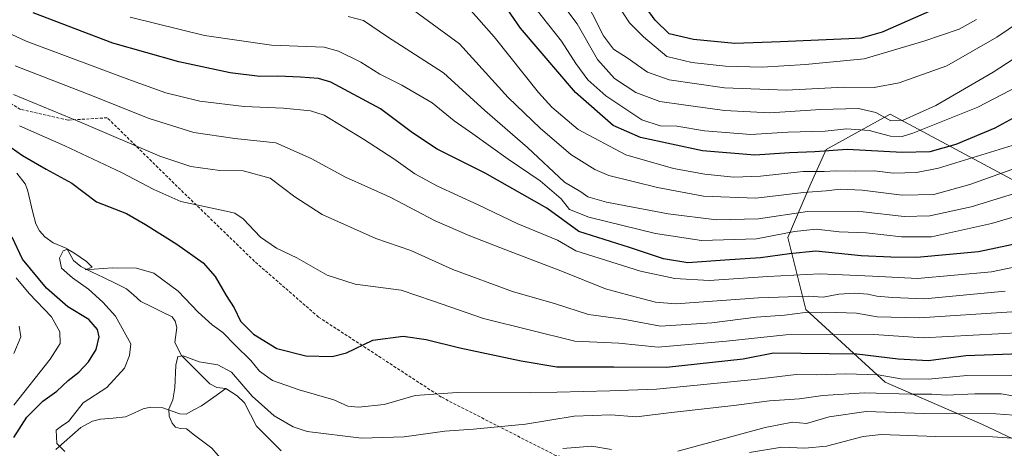
# Model space of a CAD drawing. Units: metres. Extents: x 627314 to 630754, y 4762003 to 4764381.
# Drawn here: x 628174 to 628503, y 4763779 to 4763922 of the extents above; entities that cross this region are included whole.
import ezdxf

# ---------------------------------------------------------------- set-up
doc = ezdxf.new("R2010")
doc.units = ezdxf.units.M
doc.header["$MEASUREMENT"] = 0
doc.linetypes.add('TRAZOSX2', pattern=[1.5, 1, -0.5])
for name, color, linetype, lineweight in [('Arbolado forestal CxS', 92, 'Continuous', 0), ('Corriente natural lineal', 142, 'Continuous', 13), ('Curva de nivel maestra', 36, 'Continuous', 30), ('Curva de nivel normal', 36, 'Continuous', 0), ('Matorral CxS', 135, 'Continuous', 0), ('Senda', 19, 'TRAZOSX2', 0)]:
    doc.layers.add(name, color=color, linetype=linetype, lineweight=lineweight)

# ---------------------------------------------------------------- blocks, each defined once
blk = doc.blocks.new('*U150')
at = {"layer": 'Arbolado forestal CxS', "color": 92, "linetype": 'Continuous', "lineweight": 0}
blk.add_polyline3d([(628508.5593, 4763867.3115, 958.6433), (628486.7745, 4763879.0391, 970.5202), (628464.9905, 4763890.7657, 983.5614), (628443.5763, 4763878.9859, 972.4437), (628438.0497, 4763866.8239, 963.048), (628430.6985, 4763849.5481, 950.8223), (628436.7941, 4763825.4967, 932.9038), (628463.2249, 4763801.1343, 914.7328), (628495.8467, 4763787.0375, 904.9829), (628509.9287, 4763780.2711, 901.0243)], dxfattribs=at)
blk = doc.blocks.new('*U162')
at = {"layer": 'Curva de nivel normal', "color": 36, "linetype": 'Continuous', "lineweight": 0}
blk.add_polyline3d([(628242.48, 4763774.19, 915), (628238.3, 4763779.08, 915), (628232.47, 4763783.45, 915), (628229.78, 4763785.56, 915), (628227.64, 4763785.68, 915), (628226.08, 4763786.13, 915), (628225.05, 4763787.43, 915), (628223.97, 4763789.73, 915), (628223.95, 4763792.17, 915), (628225.19, 4763795.29, 915), (628225.87, 4763799.25, 915), (628226.29, 4763806.85, 915), (628226.94, 4763809.76, 915), (628228.72, 4763809.9, 915), (628234.08, 4763807.9, 915), (628240.32, 4763806.96, 915), (628244.83, 4763804.51, 915), (628251.72, 4763796.47, 915), (628259.09, 4763789.91, 915), (628265.5, 4763786.16, 915), (628270.08, 4763784.65, 915), (628288.31, 4763782.44, 915), (628302.58, 4763782.87, 915), (628316.1, 4763784.81, 915), (628325.7, 4763785.43, 915), (628343.1, 4763787.07, 915), (628359.33, 4763789.81, 915), (628371.58, 4763790.22, 915), (628380.14, 4763789.61, 915), (628391.84, 4763790.98, 915), (628412.72, 4763793.3, 915), (628424.58, 4763794.92, 915), (628434.7, 4763795.6, 915), (628442.41, 4763796.69, 915), (628456.36, 4763797.55, 915), (628471.8, 4763797.15, 915), (628478.9, 4763797.1, 915), (628483.74, 4763796.76, 915), (628493.24, 4763797.26, 915), (628502.05, 4763797.2, 915), (628505.98, 4763796.54, 915)], dxfattribs=at)
blk = doc.blocks.new('*U164')
at = {"layer": 'Curva de nivel normal', "color": 36, "linetype": 'Continuous', "lineweight": 0}
blk.add_polyline3d([(628503.4, 4763831.56, 940), (628476.4, 4763829.03, 940), (628465.73, 4763829.48, 940), (628460.53, 4763829.92, 940), (628457.43, 4763830.59, 940), (628452.98, 4763830.96, 940), (628447.76, 4763830.6, 940), (628442.58, 4763829.59, 940), (628437.58, 4763829.92, 940), (628420.9, 4763829.35, 940), (628393.33, 4763827.38, 940), (628386.56, 4763827.94, 940), (628378.05, 4763830.09, 940), (628369.82, 4763832.4, 940), (628355.41, 4763838.19, 940), (628336.56, 4763845.36, 940), (628324.46, 4763850.14, 940), (628312.94, 4763855.15, 940), (628297.9, 4763863, 940), (628282.92, 4763869.69, 940), (628271.42, 4763875.92, 940), (628259.66, 4763881.13, 940), (628245.97, 4763882.66, 940), (628232.2, 4763884.67, 940), (628217.34, 4763889.3, 940), (628196.99, 4763897.41, 940), (628172.56, 4763906.92, 940)], dxfattribs=at)
blk = doc.blocks.new('*U166')
at = {"layer": 'Curva de nivel normal', "color": 36, "linetype": 'Continuous', "lineweight": 0}
blk.add_polyline3d([(628520.25, 4763842.54, 945), (628498.77, 4763838.03, 945), (628474.12, 4763835.78, 945), (628459.01, 4763836.65, 945), (628441.39, 4763837.36, 945), (628424.06, 4763836.5, 945), (628404.41, 4763835.15, 945), (628392.95, 4763835.85, 945), (628381.47, 4763838.25, 945), (628359.91, 4763845.03, 945), (628353.73, 4763848.64, 945), (628340.57, 4763854.1, 945), (628327.23, 4763860.48, 945), (628313.64, 4763866.69, 945), (628306.16, 4763870.78, 945), (628299.12, 4763875.84, 945), (628288.96, 4763882.36, 945), (628275.84, 4763890.44, 945), (628271.23, 4763891.87, 945), (628262.23, 4763892.82, 945), (628249.08, 4763893.28, 945), (628234.24, 4763895.12, 945), (628222.89, 4763897.95, 945), (628211.39, 4763901.99, 945), (628200.95, 4763905.97, 945), (628176.22, 4763915.21, 945), (628140.61, 4763931.76, 945)], dxfattribs=at)
blk = doc.blocks.new('*U169')
at = {"layer": 'Curva de nivel normal', "color": 36, "linetype": 'Continuous', "lineweight": 0}
for points in [[(628172.13, 4763810.75, 935), (628174.4, 4763816.28, 935), (628173.83, 4763819.89, 935)], [(628172.02, 4763897.33, 935), (628194.56, 4763888.02, 935), (628220.89, 4763876.77, 935), (628231.22, 4763873.22, 935), (628240.94, 4763871.96, 935), (628248.75, 4763871.8, 935), (628257.71, 4763869.35, 935), (628266, 4763863.11, 935), (628275.17, 4763857.22, 935), (628293.11, 4763849.16, 935), (628304.79, 4763845.18, 935), (628318.83, 4763838.88, 935), (628338.78, 4763831.5, 935), (628353.12, 4763827.34, 935), (628364.19, 4763823.74, 935), (628375.74, 4763822.26, 935), (628388.22, 4763819.9, 935), (628405.3, 4763820.94, 935), (628420.16, 4763822.91, 935), (628429.62, 4763823.57, 935), (628436.52, 4763824.46, 935), (628441.94, 4763824.31, 935), (628447.06, 4763824.5, 935), (628453.69, 4763824.19, 935), (628460.62, 4763823.02, 935), (628474.74, 4763822.64, 935), (628505.63, 4763824.69, 935)]]:
    blk.add_polyline3d(points, dxfattribs=at)
blk = doc.blocks.new('*U172')
at = {"layer": 'Curva de nivel normal', "color": 36, "linetype": 'Continuous', "lineweight": 0}
for points in [[(628509.38, 4763817.75, 930), (628475.96, 4763815.92, 930), (628459.46, 4763817.1, 930), (628430.08, 4763817.03, 930), (628410.26, 4763814.86, 930), (628387.41, 4763812.86, 930), (628374.24, 4763814.2, 930), (628359.52, 4763814.87, 930), (628329.07, 4763822.41, 930), (628312.04, 4763828.34, 930), (628301.55, 4763831.89, 930), (628286.17, 4763833.91, 930), (628276.83, 4763836.88, 930), (628266.68, 4763842.72, 930), (628259.93, 4763845.98, 930), (628254.49, 4763849.69, 930), (628248.78, 4763855.72, 930), (628245.91, 4763857.67, 930), (628243.08, 4763858.36, 930), (628227.91, 4763861.57, 930), (628218.88, 4763865.6, 930), (628208.03, 4763871.25, 930), (628189.12, 4763880.15, 930), (628173.97, 4763886.85, 930)], [(628172.9, 4763836, 930), (628177.2, 4763830.75, 930), (628184.66, 4763823.03, 930), (628187.46, 4763817.94, 930), (628187.56, 4763814.12, 930), (628184.24, 4763808.86, 930), (628172.08, 4763793.42, 930)]]:
    blk.add_polyline3d(points, dxfattribs=at)
blk = doc.blocks.new('*U176')
at = {"layer": 'Curva de nivel normal', "color": 36, "linetype": 'Continuous', "lineweight": 0}
blk.add_polyline3d([(628283.86, 4763923.42, 960), (628288.98, 4763922.04, 960), (628297, 4763916.66, 960), (628315.72, 4763904.64, 960), (628329.52, 4763892.04, 960), (628343.73, 4763879.63, 960), (628356.14, 4763868.02, 960), (628361.55, 4763864.76, 960), (628363.93, 4763863.13, 960), (628370.14, 4763861.34, 960), (628390.71, 4763857.42, 960), (628406.92, 4763855.48, 960), (628420.99, 4763855.78, 960), (628437.35, 4763858.24, 960), (628455.89, 4763858.16, 960), (628469.64, 4763856.57, 960), (628478.16, 4763856.81, 960), (628491.98, 4763859.83, 960), (628507.59, 4763864.58, 960)], dxfattribs=at)
blk = doc.blocks.new('*U182')
at = {"layer": 'Curva de nivel normal', "color": 36, "linetype": 'Continuous', "lineweight": 0}
blk.add_polyline3d([(628417.91, 4763777.59, 905), (628428.7, 4763779.4, 905), (628436.45, 4763779.08, 905), (628443.72, 4763779.75, 905), (628455.91, 4763783, 905), (628461.92, 4763783.67, 905), (628480.25, 4763783.02, 905), (628499.16, 4763782.84, 905), (628513.86, 4763781.82, 905)], dxfattribs=at)
blk = doc.blocks.new('*U198')
at = {"layer": 'Curva de nivel normal', "color": 36, "linetype": 'Continuous', "lineweight": 0}
for points in [[(628355.57, 4763778.96, 910), (628365.24, 4763779.78, 910), (628371.85, 4763778.59, 910)], [(628394.04, 4763778.1, 910), (628423.18, 4763785.98, 910), (628432.32, 4763787.73, 910), (628436.94, 4763787.31, 910), (628444.53, 4763789.56, 910), (628456.96, 4763791.32, 910), (628476.36, 4763790.72, 910), (628500.23, 4763790.58, 910), (628509.28, 4763789.9, 910)]]:
    blk.add_polyline3d(points, dxfattribs=at)
blk = doc.blocks.new('*U205')
at = {"layer": 'Curva de nivel normal', "color": 36, "linetype": 'Continuous', "lineweight": 0}
blk.add_polyline3d([(628512.92, 4763803.52, 920), (628490.56, 4763803.34, 920), (628477.8, 4763802.13, 920), (628468.55, 4763802.21, 920), (628460.91, 4763803.65, 920), (628450.15, 4763803.99, 920), (628440.2, 4763803.63, 920), (628433.48, 4763803.75, 920), (628419.58, 4763802.08, 920), (628386.91, 4763798.81, 920), (628371.24, 4763798.21, 920), (628344.9, 4763797.56, 920), (628320.23, 4763797.72, 920), (628306.23, 4763796.73, 920), (628295.9, 4763793.73, 920), (628287.23, 4763792.75, 920), (628283.74, 4763793.16, 920), (628279.02, 4763795.22, 920), (628267.49, 4763798.53, 920), (628258.5, 4763801.69, 920), (628254.2, 4763804.83, 920), (628251.26, 4763808.45, 920), (628246.07, 4763813.5, 920), (628241.96, 4763817.74, 920), (628238.36, 4763820.33, 920), (628233.72, 4763824.57, 920), (628227.06, 4763831.53, 920), (628218.84, 4763837.55, 920), (628213.15, 4763839.28, 920), (628204.98, 4763839.42, 920), (628195.89, 4763838.72, 920), (628198.33, 4763839.57, 920), (628196.34, 4763841.49, 920), (628192.12, 4763844.45, 920), (628190.01, 4763845.59, 920), (628188.61, 4763845.1, 920), (628187.32, 4763842.6, 920), (628188.01, 4763839.3, 920), (628191.66, 4763836.01, 920), (628197, 4763832.24, 920), (628201.87, 4763827.91, 920), (628206.1, 4763823.17, 920), (628211.19, 4763813.95, 920), (628210.8, 4763810.04, 920), (628209.14, 4763805.84, 920), (628203.22, 4763799.4, 920), (628195.22, 4763794.24, 920), (628191.99, 4763790.1, 920), (628190.42, 4763788.02, 920), (628188.5, 4763786.81, 920), (628186.3, 4763785.07, 920), (628186.48, 4763780.61, 920), (628189.16, 4763777.96, 920)], dxfattribs=at)
blk = doc.blocks.new('*U210')
at = {"layer": 'Curva de nivel normal', "color": 36, "linetype": 'Continuous', "lineweight": 0}
blk.add_polyline3d([(628211.02, 4763923.22, 955), (628235.78, 4763917.05, 955), (628258.18, 4763913.9, 955), (628275.83, 4763913.21, 955), (628280.63, 4763911.89, 955), (628288.1, 4763908.16, 955), (628294.42, 4763904.13, 955), (628301.81, 4763900.52, 955), (628311.87, 4763894.58, 955), (628319.26, 4763888.59, 955), (628325.54, 4763884.24, 955), (628337.33, 4763875.71, 955), (628347.96, 4763868.51, 955), (628355.06, 4763862.47, 955), (628357.83, 4763858.91, 955), (628364.24, 4763856.36, 955), (628386.49, 4763850.84, 955), (628401.91, 4763848.5, 955), (628420.25, 4763849.1, 955), (628432.93, 4763851.54, 955), (628440.25, 4763852.3, 955), (628447.91, 4763851.47, 955), (628456.91, 4763851.1, 955), (628468.78, 4763849.77, 955), (628478.79, 4763849.75, 955), (628498.85, 4763854.21, 955), (628533.71, 4763864.41, 955)], dxfattribs=at)
blk = doc.blocks.new('*U223')
at = {"layer": 'Curva de nivel maestra', "color": 36, "linetype": 'Continuous', "lineweight": 30}
blk.add_polyline3d([(628509.72, 4763848.01, 950), (628494.43, 4763844.77, 950), (628473.87, 4763842.87, 950), (628465.15, 4763843, 950), (628455.24, 4763843.44, 950), (628440.1, 4763845, 950), (628431.35, 4763844.11, 950), (628421.64, 4763842.68, 950), (628409.7, 4763841.94, 950), (628397.28, 4763841.07, 950), (628389.22, 4763842.34, 950), (628377.82, 4763846.16, 950), (628360.88, 4763851.51, 950), (628350.23, 4763859.3, 950), (628329.57, 4763871, 950), (628313.55, 4763879.04, 950), (628305.27, 4763884.48, 950), (628294.65, 4763892.54, 950), (628278.01, 4763901.52, 950), (628273.86, 4763902.74, 950), (628267.88, 4763903.13, 950), (628260.32, 4763903.52, 950), (628254.28, 4763903.37, 950), (628244.41, 4763904.64, 950), (628227.19, 4763908.28, 950), (628205.22, 4763914.5, 950), (628178.52, 4763924.7, 950)], dxfattribs=at)
blk = doc.blocks.new('*U225')
at = {"layer": 'Curva de nivel maestra', "color": 36, "linetype": 'Continuous', "lineweight": 30}
for points in [[(628172.15, 4763782.61, 925), (628176.45, 4763789.48, 925), (628181.76, 4763794.78, 925), (628186.48, 4763798.15, 925), (628190.26, 4763801.66, 925), (628193.82, 4763804.48, 925), (628197.03, 4763808, 925), (628199.58, 4763812.1, 925), (628200.58, 4763816.3, 925), (628200.09, 4763818.77, 925), (628197.15, 4763822.06, 925), (628190.2, 4763826.33, 925), (628182.98, 4763832.62, 925), (628175.04, 4763842.3, 925), (628171.6, 4763849.66, 925)], [(628165.47, 4763883.6, 925), (628175.03, 4763876.94, 925), (628182.9, 4763872.35, 925), (628191.46, 4763867.72, 925), (628199.73, 4763861.5, 925), (628209.79, 4763857.51, 925), (628216.09, 4763853.82, 925), (628226.53, 4763847.26, 925), (628235.32, 4763841.05, 925), (628239.37, 4763836.43, 925), (628243.01, 4763830.12, 925), (628245.71, 4763825.99, 925), (628247.83, 4763821.6, 925), (628252.16, 4763817.21, 925), (628260.02, 4763812.4, 925), (628269.68, 4763810, 925), (628278.52, 4763809.68, 925), (628283.23, 4763811, 925), (628292.06, 4763815.21, 925), (628302.18, 4763816.58, 925), (628309.86, 4763815.44, 925), (628321.13, 4763812.61, 925), (628341.68, 4763808.24, 925), (628353.51, 4763806.27, 925), (628372.58, 4763806.23, 925), (628390.16, 4763806.21, 925), (628415.8, 4763808.99, 925), (628425.91, 4763810.97, 925), (628453.86, 4763810.57, 925), (628467.66, 4763809, 925), (628477.73, 4763808.43, 925), (628490.25, 4763810.09, 925), (628511.59, 4763810.9, 925)]]:
    blk.add_polyline3d(points, dxfattribs=at)

msp = doc.modelspace()

# ---------------------------------------------------------------- linework, layer by layer
at = {"layer": 'Arbolado forestal CxS', "color": 92, "linetype": 'Continuous', "lineweight": 0}
msp.add_polyline3d([(628508.56, 4763867.31, 958.64), (628486.77, 4763879.04, 970.52), (628464.99, 4763890.77, 983.56), (628443.58, 4763878.99, 972.44), (628438.05, 4763866.82, 963.05), (628430.7, 4763849.55, 950.82), (628436.79, 4763825.5, 932.9), (628463.22, 4763801.13, 914.73), (628495.85, 4763787.04, 904.98), (628509.93, 4763780.27, 901.02)], dxfattribs=at)
at = {"layer": 'Corriente natural lineal', "color": 142, "linetype": 'Continuous', "lineweight": 13}
for points in [[(628173.06, 4763871.08, 922.72), (628175.84, 4763867.47, 921.99), (628176.65, 4763865.52, 921.52), (628177.57, 4763861.72, 921.36), (628178.5, 4763857.92, 921.63), (628179.42, 4763854.13, 921.45), (628180.63, 4763851.76, 921.24), (628182.42, 4763849.77, 920.95), (628185.26, 4763847.74, 920.53), (628189.83, 4763845.84, 920.24), (628192, 4763841.84, 919.86), (628194.48, 4763839.85, 920.02), (628198.3, 4763837.98, 920.23), (628202.12, 4763836.11, 919.95), (628205.94, 4763834.25, 918.65), (628209.77, 4763832.38, 917.62), (628212.17, 4763830.27, 917.1), (628214.57, 4763828.16, 917.11), (628218.04, 4763826.44, 917.24), (628221.52, 4763824.72, 916.82), (628225, 4763823, 916.14), (628225.99, 4763821.59, 915.89), (628226.52, 4763819.39, 915.61), (628225.96, 4763814.45, 915.58), (628228.08, 4763810.06, 915.66), (628231.26, 4763806.89, 915.14), (628234.44, 4763803.72, 914.14), (628237.62, 4763800.55, 913.44), (628239.91, 4763799.37, 913.11), (628243, 4763799, 912.88)], [(628186.18, 4763778.61, 920.24), (628188.94, 4763781.08, 919.61), (628191.7, 4763783.56, 918.91), (628194.45, 4763786.04, 918.73), (628198.43, 4763788.09, 917.99), (628201.09, 4763788.78, 917.77), (628205.28, 4763789.15, 917.12), (628209.47, 4763789.52, 916.86), (628212.41, 4763790.88, 916.79), (628215.35, 4763792.25, 916.51), (628217.77, 4763792.76, 916.13), (628221.84, 4763792.56, 915.37), (628224.69, 4763791.58, 914.74), (628227.54, 4763790.59, 914.3), (628229.68, 4763790.48, 914.21), (628232.25, 4763791.88, 913.93), (628234.82, 4763793.29, 913.55), (628238.91, 4763796.14, 913.11), (628243, 4763799, 912.88)], [(628243, 4763799, 912.88), (628246.74, 4763796.56, 912.57), (628249.23, 4763794.23, 913.04), (628251.23, 4763790.3, 912.32), (628253.22, 4763786.38, 911.85), (628255.96, 4763783.66, 911.23), (628258.69, 4763780.95, 912.02), (628261.42, 4763778.23, 912.14)]]:
    msp.add_polyline3d(points, dxfattribs=at)
at = {"layer": 'Curva de nivel maestra', "color": 36, "linetype": 'Continuous', "lineweight": 30}
for points in [[(628484.58, 4763928, 1000), (628462.24, 4763918.22, 1000), (628455.31, 4763916.23, 1000), (628451.08, 4763915.94, 1000), (628428.27, 4763914.99, 1000), (628413.08, 4763914.41, 1000), (628399.24, 4763915.75, 1000), (628391.07, 4763917.69, 1000), (628386.44, 4763922.24, 1000), (628375.58, 4763937.12, 1000)], [(628513.42, 4763893.4, 975), (628499.92, 4763886.04, 975), (628486.92, 4763880.61, 975), (628478.24, 4763878.23, 975), (628468.91, 4763877.91, 975), (628450.55, 4763878.92, 975), (628439.81, 4763878.14, 975), (628431.34, 4763877.8, 975), (628419.67, 4763877.07, 975), (628402.18, 4763878.49, 975), (628381.48, 4763882.98, 975), (628372.38, 4763887.01, 975), (628359.82, 4763898.06, 975), (628341.39, 4763919.56, 975), (628334.94, 4763928.93, 975)]]:
    msp.add_polyline3d(points, dxfattribs=at)
at = {"layer": 'Curva de nivel normal', "color": 36, "linetype": 'Continuous', "lineweight": 0}
for points in [[(628347.53, 4763938.08, 985), (628360.31, 4763921.03, 985), (628367.1, 4763909.08, 985), (628372.84, 4763902.69, 985), (628379.94, 4763897.98, 985), (628387.99, 4763895.03, 985), (628395.92, 4763893.92, 985), (628409.64, 4763891.98, 985), (628424.69, 4763891.17, 985), (628441.68, 4763892.34, 985), (628454.33, 4763892.68, 985), (628460.14, 4763891.34, 985), (628465.18, 4763888.55, 985), (628469.34, 4763888.72, 985), (628480.19, 4763893.65, 985), (628499.36, 4763904.78, 985), (628510.86, 4763912.34, 985)], [(628511.49, 4763882.05, 970), (628481.07, 4763872.7, 970), (628473.8, 4763871.22, 970), (628465.91, 4763871.01, 970), (628459.73, 4763871.77, 970), (628453.31, 4763871.68, 970), (628446.74, 4763871.79, 970), (628442.88, 4763871.59, 970), (628435.9, 4763871.61, 970), (628421.62, 4763869.99, 970), (628412.71, 4763869.75, 970), (628403.05, 4763870.76, 970), (628392.56, 4763872.6, 970), (628376.6, 4763877.2, 970), (628360.7, 4763885.65, 970), (628351.88, 4763893.12, 970), (628347.4, 4763898.01, 970), (628332.58, 4763916.59, 970), (628320.53, 4763930.39, 970)], [(628511.59, 4763923.94, 990), (628500.59, 4763916.48, 990), (628483.92, 4763906.9, 990), (628467.91, 4763901.24, 990), (628459.58, 4763899.7, 990), (628449.58, 4763899.81, 990), (628430.24, 4763898.85, 990), (628409.58, 4763899.56, 990), (628391.04, 4763902.23, 990), (628383.81, 4763904.78, 990), (628377.01, 4763909.59, 990), (628372.44, 4763912.48, 990), (628369.14, 4763916.94, 990), (628361.83, 4763931.52, 990)], [(628493.76, 4763922.44, 995), (628488.04, 4763919.17, 995), (628476.15, 4763915.22, 995), (628456.23, 4763909.28, 995), (628436.62, 4763907.36, 995), (628422.17, 4763906.46, 995), (628409.91, 4763906.8, 995), (628398.69, 4763908.05, 995), (628390.33, 4763910.09, 995), (628382.52, 4763916.67, 995), (628377.88, 4763921.36, 995), (628370.24, 4763933.07, 995)], [(628514.92, 4763875.62, 965), (628491.59, 4763867.22, 965), (628479.58, 4763863.96, 965), (628468.91, 4763863.72, 965), (628455.58, 4763865.33, 965), (628448.24, 4763865.73, 965), (628443.58, 4763865.17, 965), (628435.94, 4763864.53, 965), (628420.03, 4763862.73, 965), (628402.61, 4763863.3, 965), (628387.24, 4763866.27, 965), (628370.91, 4763870.31, 965), (628366.21, 4763872.3, 965), (628358.24, 4763877.33, 965), (628348.02, 4763886.12, 965), (628337.32, 4763896.33, 965), (628320.98, 4763914.25, 965), (628303.22, 4763927.28, 965)], [(628344.57, 4763928.56, 980), (628355.14, 4763915.19, 980), (628359.96, 4763907.67, 980), (628363.87, 4763902.24, 980), (628369.98, 4763896.89, 980), (628381.93, 4763888.91, 980), (628388.12, 4763886.89, 980), (628393.62, 4763886.79, 980), (628402.89, 4763885.19, 980), (628418.44, 4763884.02, 980), (628430.73, 4763884.72, 980), (628443.19, 4763885.09, 980), (628450.4, 4763885.83, 980), (628457.91, 4763885.35, 980), (628465.06, 4763883.41, 980), (628468.91, 4763883.35, 980), (628472.54, 4763884.38, 980), (628494.22, 4763893.11, 980), (628517.96, 4763905.52, 980)]]:
    msp.add_polyline3d(points, dxfattribs=at)
at = {"layer": 'Matorral CxS', "color": 135, "linetype": 'Continuous', "lineweight": 0}
for points in [[(628509.93, 4763780.27, 901.02), (628495.85, 4763787.04, 904.98), (628463.22, 4763801.13, 914.73), (628436.79, 4763825.5, 932.9), (628430.7, 4763849.55, 950.82), (628438.05, 4763866.82, 963.05), (628443.58, 4763878.99, 972.44), (628464.99, 4763890.77, 983.56), (628486.77, 4763879.04, 970.52), (628508.56, 4763867.31, 958.64)], [(628508.56, 4763867.31, 958.64), (628486.77, 4763879.04, 970.52), (628464.99, 4763890.77, 983.56), (628443.58, 4763878.99, 972.44), (628438.05, 4763866.82, 963.05), (628430.7, 4763849.55, 950.82), (628436.79, 4763825.5, 932.9), (628463.22, 4763801.13, 914.73), (628495.85, 4763787.04, 904.98), (628509.93, 4763780.27, 901.02)]]:
    msp.add_polyline3d(points, dxfattribs=at)
at = {"layer": 'Senda', "color": 19, "linetype": 'TRAZOSX2', "lineweight": 0}
msp.add_lwpolyline([(628504.79, 4763761.43), (628481.36, 4763761.35), (628460.9, 4763765.63), (628437.84, 4763761.94), (628420.95, 4763759.33), (628401.82, 4763764.52), (628383.33, 4763772.51), (628353.38, 4763776.56), (628314.94, 4763796.16), (628273.96, 4763822.9), (628252.53, 4763841.55), (628226.73, 4763866.56), (628203.32, 4763889.58), (628190.22, 4763888.78), (628174.34, 4763892.35), (628154.5, 4763904.26), (628135.05, 4763914.98), (628101.96, 4763927.37), (628084.57, 4763936.04), (628064.76, 4763944.14), (628054.66, 4763950.54), (628036.33, 4763956.29), (628017.28, 4763965.39), (628004.52, 4763979.2)], dxfattribs=at)

# ---------------------------------------------------------------- block references
at = {"layer": 'Arbolado forestal CxS', "color": 92, "linetype": 'Continuous', "lineweight": 0}
msp.add_blockref('*U150', (0, 0), dxfattribs=at)
at = {"layer": 'Curva de nivel maestra', "color": 36, "linetype": 'Continuous', "lineweight": 30}
for name in ['*U223', '*U225']:
    msp.add_blockref(name, (0, 0), dxfattribs=at)
at = {"layer": 'Curva de nivel normal', "color": 36, "linetype": 'Continuous', "lineweight": 0}
for name in ['*U176', '*U210', '*U166', '*U164', '*U169', '*U172', '*U205', '*U162', '*U198', '*U182']:
    msp.add_blockref(name, (0, 0), dxfattribs=at)

doc.saveas('drawing.dxf')
